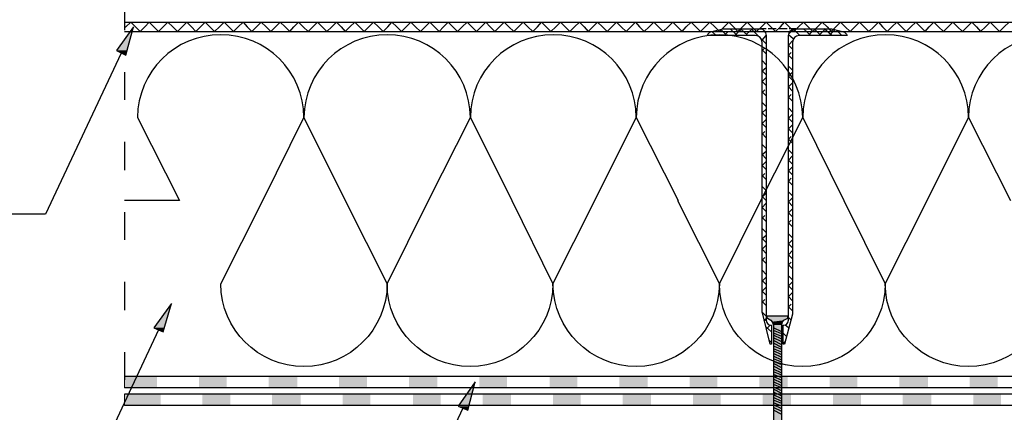
# Model space of a CAD drawing. Units: millimetres. Extents: x 5215 to 6577, y 2402 to 4391.
# Drawn here: x 5439 to 5861, y 3464 to 3632 of the extents above; entities that cross this region are included whole.
import ezdxf

# ---------------------------------------------------------------- set-up
doc = ezdxf.new("R2010")
doc.units = ezdxf.units.MM
doc.layers.add('PDF _Geometria', color=7, linetype='Continuous', true_color=0x006ddd)
doc.layers.add('PDF _Wypełnienia brył', color=7, linetype='Continuous', true_color=0xfafafa)

msp = doc.modelspace()

# ---------------------------------------------------------------- linework, layer by layer
at = {"layer": 'PDF _Geometria', "color": 7, "lineweight": 25}
for points in [[(6239.67, 3999.28), (6239.67, 3614.34), (6229.53, 3614.34), (6229.53, 3585.38), (6103.53, 3466.91), (5483.98, 3466.91)], [(6234.45, 3999.28), (6234.45, 3619.27), (6224.61, 3619.27), (6224.61, 3587.69), (6101.51, 3471.84), (5483.98, 3471.84)], [(6232.14, 3999.28), (6232.14, 3621.87), (6222, 3621.87), (6222, 3588.56), (6100.64, 3474.44), (5483.98, 3474.44)], [(6227.21, 3999.28), (6227.21, 3626.8), (6217.07, 3626.8), (6217.07, 3590.88), (6098.61, 3479.37), (5483.98, 3479.37)], [(5483.98, 3627.09), (6215.05, 3627.09), (6215.05, 3628.82), (6225.18, 3628.82), (6225.18, 3695.73)], [(5483.98, 3631.14), (6210.99, 3631.14), (6210.99, 3632.88), (6221.13, 3632.88), (6221.13, 3695.73)], [(5483.98, 3639.83), (5483.98, 3627.67)], [(5483.98, 3609.71), (5483.98, 3597.83)], [(5483.98, 3579.87), (5483.98, 3567.71)], [(5483.98, 3549.75), (5483.98, 3537.88)], [(5483.98, 3519.92), (5483.98, 3507.75)], [(5483.98, 3489.79), (5483.98, 3477.92)]]:
    msp.add_lwpolyline(points, dxfattribs=at)
at = {"layer": 'PDF _Geometria', "color": 1, "lineweight": 25}
for points in [[(5487.75, 3629.11), (5480.5, 3618.98), (5484.56, 3616.95)], [(5503.97, 3510.65), (5496.44, 3500.22), (5500.49, 3498.48)], [(5634.02, 3477.05), (5626.78, 3466.62), (5630.83, 3464.88)]]:
    msp.add_lwpolyline(points, close=True, dxfattribs=at)
at = {"layer": 'PDF _Geometria', "color": 6, "lineweight": 25}
msp.add_lwpolyline([(5483.98, 3629.11), (5484.56, 3629.11), (5486.59, 3631.14), (5488.61, 3629.11), (5490.64, 3627.09), (5492.67, 3629.11), (5494.41, 3631.14), (5496.44, 3629.11), (5498.46, 3627.09), (5500.49, 3629.11), (5502.52, 3631.14), (5504.55, 3629.11), (5506.57, 3627.09), (5508.6, 3629.11), (5510.63, 3631.14), (5512.66, 3629.11), (5514.39, 3627.09), (5516.42, 3629.11), (5518.45, 3631.14), (5520.48, 3629.11), (5522.5, 3627.09), (5524.53, 3629.11), (5526.56, 3631.14), (5528.59, 3629.11), (5530.61, 3627.09), (5532.64, 3629.11), (5534.67, 3631.14), (5536.41, 3629.11), (5538.43, 3627.09), (5540.46, 3629.11), (5542.49, 3631.14), (5544.52, 3629.11), (5546.54, 3627.09), (5548.57, 3629.11), (5550.6, 3631.14), (5552.63, 3629.11), (5554.65, 3627.09), (5556.39, 3629.11), (5558.42, 3631.14), (5560.45, 3629.11), (5562.47, 3627.09), (5564.5, 3629.11), (5566.53, 3631.14), (5568.56, 3629.11), (5570.58, 3627.09), (5572.61, 3629.11), (5574.64, 3631.14), (5576.67, 3629.11), (5578.4, 3627.09), (5580.43, 3629.11), (5582.46, 3631.14), (5584.49, 3629.11), (5586.52, 3627.09), (5588.54, 3629.11), (5590.57, 3631.14), (5592.6, 3629.11), (5594.63, 3627.09), (5596.65, 3629.11), (5598.39, 3631.14), (5600.42, 3629.11), (5602.45, 3627.09), (5604.47, 3629.11), (5606.5, 3631.14), (5608.53, 3629.11), (5610.56, 3627.09), (5612.58, 3629.11), (5614.61, 3631.14), (5616.64, 3629.11), (5618.67, 3627.09), (5620.4, 3629.11), (5622.43, 3631.14), (5624.46, 3629.11), (5626.49, 3627.09), (5628.51, 3629.11), (5630.54, 3631.14), (5632.57, 3629.11), (5634.6, 3627.09), (5636.62, 3629.11), (5638.65, 3631.14), (5640.39, 3629.11), (5642.42, 3627.09), (5644.44, 3629.11), (5646.47, 3631.14), (5648.5, 3629.11), (5650.53, 3627.09), (5652.55, 3629.11), (5654.58, 3631.14), (5656.61, 3629.11), (5658.64, 3627.09), (5660.66, 3629.11), (5662.4, 3631.14), (5664.43, 3629.11), (5666.46, 3627.09), (5668.48, 3629.11), (5670.51, 3631.14), (5672.54, 3629.11), (5674.57, 3627.09), (5676.6, 3629.11), (5678.62, 3631.14), (5680.65, 3629.11), (5682.39, 3627.09), (5684.42, 3629.11), (5686.44, 3631.14), (5688.47, 3629.11), (5690.5, 3627.09), (5692.53, 3629.11), (5694.55, 3631.14), (5696.58, 3629.11), (5698.61, 3627.09), (5700.64, 3629.11), (5702.66, 3631.14), (5704.4, 3629.11), (5706.43, 3627.09), (5708.46, 3629.11), (5710.48, 3631.14), (5712.51, 3629.11), (5714.54, 3627.09), (5716.57, 3629.11), (5718.59, 3631.14), (5720.62, 3629.11), (5722.65, 3627.09), (5724.39, 3629.11), (5726.41, 3631.14), (5728.44, 3629.11), (5730.47, 3627.09), (5732.5, 3629.11), (5734.52, 3631.14), (5736.55, 3629.11), (5738.58, 3627.09), (5740.61, 3629.11), (5742.63, 3631.14), (5744.66, 3629.11), (5746.4, 3627.09), (5748.43, 3629.11), (5750.45, 3631.14), (5752.48, 3629.11), (5754.51, 3627.09), (5756.54, 3629.11), (5758.56, 3631.14), (5760.59, 3629.11), (5762.62, 3627.09), (5764.65, 3629.11), (5766.39, 3631.14), (5768.41, 3629.11), (5770.44, 3627.09), (5772.47, 3629.11), (5774.5, 3631.14), (5776.52, 3629.11), (5778.55, 3627.09), (5780.58, 3629.11), (5782.61, 3631.14), (5784.63, 3629.11), (5786.37, 3627.09), (5788.4, 3629.11), (5790.43, 3631.14), (5792.45, 3629.11), (5794.48, 3627.09), (5796.51, 3629.11), (5798.54, 3631.14), (5800.56, 3629.11), (5802.59, 3627.09), (5804.62, 3629.11), (5806.65, 3631.14), (5808.38, 3629.11), (5810.41, 3627.09), (5812.44, 3629.11), (5814.47, 3631.14), (5816.49, 3629.11), (5818.52, 3627.09), (5820.55, 3629.11), (5822.58, 3631.14), (5824.6, 3629.11), (5826.63, 3627.09), (5828.37, 3629.11), (5830.4, 3631.14), (5832.42, 3629.11), (5834.45, 3627.09), (5836.48, 3629.11), (5838.51, 3631.14), (5840.53, 3629.11), (5842.56, 3627.09), (5844.59, 3629.11), (5846.62, 3631.14), (5848.64, 3629.11), (5850.38, 3627.09), (5852.41, 3629.11), (5854.44, 3631.14), (5856.47, 3629.11), (5858.49, 3627.09), (5860.52, 3629.11), (5862.55, 3631.14)], dxfattribs=at)
at = {"layer": 'PDF _Geometria', "color": 7, "lineweight": 25}
for points in [[(5916.42, 3590.3, 0.993337), (5845.17, 3590.3, 0.998012), (5774.21, 3590.3, 0.993337), (5702.95, 3590.3, 0.998012), (5631.99, 3590.3, 0.993337), (5560.74, 3590.3, 0.994506), (5489.48, 3590.3), (5507.44, 3554.67), (5483.98, 3554.67)], [(5880.8, 3519.05, -0.993337), (5809.54, 3519.05, -0.998012), (5738.58, 3519.05, -0.993337), (5667.33, 3519.05, -0.998012), (5596.36, 3519.05, -0.994506), (5525.11, 3519.05), (5543.07, 3554.67), (5560.74, 3590.3), (5578.4, 3554.67), (5596.36, 3519.05), (5614.03, 3554.67), (5631.99, 3590.3), (5649.66, 3554.67), (5667.33, 3519.05), (5685.28, 3554.67), (5702.95, 3590.3), (5720.91, 3554.67), (5720.62, 3554.67), (5738.58, 3519.05), (5756.25, 3554.67), (5774.21, 3590.3), (5791.87, 3554.67), (5809.54, 3519.05), (5827.5, 3554.67), (5845.17, 3590.3), (5863.13, 3554.67)]]:
    msp.add_lwpolyline(points, format="xyb", dxfattribs=at)
at = {"layer": 'PDF _Geometria', "color": 8, "lineweight": 25, "true_color": 0x767676}
for points in [[(5758.56, 3628.24), (5755.67, 3628.24), (5756.83, 3628.24), (5757.7, 3627.38), (5758.28, 3626.51), (5758.56, 3625.35), (5758.56, 3503.41), (5758.85, 3502.54), (5759.43, 3501.67), (5760.59, 3501.38), (5760.88, 3501.38), (5760.88, 3493.27), (5760.3, 3493.27), (5757.12, 3506.01), (5756.83, 3506.88), (5756.83, 3622.45), (5756.54, 3623.61), (5755.96, 3624.48), (5755.09, 3625.06), (5753.93, 3625.35), (5733.37, 3625.35), (5733.66, 3625.93), (5734.52, 3626.8), (5735.39, 3627.09), (5740.03, 3628.24), (5755.67, 3628.24)], [(5737.13, 3625.35), (5735.39, 3627.09)], [(5741.77, 3625.35), (5739.16, 3627.96)], [(5740.61, 3625.35), (5742.34, 3627.09)], [(5746.11, 3625.35), (5743.21, 3628.24)], [(5745.24, 3625.35), (5748.14, 3628.24)], [(5750.74, 3625.35), (5747.56, 3628.24)], [(5750.17, 3625.93), (5752.77, 3628.24)], [(5758.56, 3621.87), (5752.19, 3628.24)], [(5756.83, 3623.32), (5758.56, 3625.35)], [(5758.28, 3626.8), (5757.12, 3627.96)], [(5762.91, 3628.24), (5759.43, 3628.24)], [(5767.54, 3628.24), (5763.78, 3628.24)], [(5771.31, 3628.24), (5786.66, 3628.24), (5791.29, 3627.09), (5792.16, 3626.8), (5793.03, 3625.93), (5793.32, 3625.35), (5772.76, 3625.35), (5771.6, 3625.06), (5770.73, 3624.48), (5770.15, 3623.61), (5769.86, 3622.45), (5769.86, 3506.01), (5766.39, 3493.27), (5765.81, 3493.27), (5765.81, 3501.38), (5766.1, 3501.38), (5767.25, 3501.67), (5767.83, 3502.54), (5768.12, 3503.41), (5768.12, 3625.35), (5768.41, 3626.51), (5768.99, 3627.38), (5770.15, 3628.24), (5771.31, 3628.24), (5768.41, 3628.24)], [(5768.12, 3625.93), (5770.44, 3628.24)], [(5770.15, 3623.9), (5768.12, 3625.64)], [(5773.05, 3625.35), (5770.15, 3628.24)], [(5777.68, 3625.35), (5774.5, 3628.24)], [(5774.79, 3628.24), (5775.07, 3628.24)], [(5776.52, 3625.35), (5778.26, 3627.09)], [(5782.03, 3625.35), (5779.13, 3628.24)], [(5781.16, 3625.35), (5784.05, 3628.24)], [(5786.66, 3625.35), (5783.47, 3628.24)], [(5786.08, 3625.93), (5788.11, 3627.96)], [(5791.01, 3625.35), (5788.69, 3627.67)], [(5769.86, 3619.56), (5768.12, 3621.29), (5770.15, 3623.32)], [(5756.83, 3618.98), (5757.99, 3620.13)], [(5758.56, 3617.53), (5756.83, 3619.27)], [(5769.86, 3615.21), (5768.12, 3616.95), (5769.28, 3618.11)], [(5758.56, 3612.89), (5756.83, 3614.63)], [(5769.86, 3610.58), (5768.12, 3612.31)], [(5758.56, 3608.55), (5756.83, 3610.29), (5758.56, 3611.74)], [(5769.86, 3606.23), (5768.12, 3607.97), (5769.86, 3609.71)], [(5758.56, 3603.91), (5756.83, 3605.65), (5758.56, 3607.39)], [(5769.86, 3601.6), (5768.12, 3603.34), (5769.86, 3605.07)], [(5756.83, 3601.02), (5757.99, 3602.18)], [(5758.56, 3599.57), (5756.83, 3601.31)], [(5769.86, 3597.25), (5768.12, 3598.99), (5769.28, 3600.15)], [(5758.56, 3594.94), (5756.83, 3596.67)], [(5758.56, 3590.59), (5756.83, 3592.33), (5758.56, 3593.78)], [(5769.86, 3592.62), (5768.12, 3594.36)], [(5769.86, 3588.27), (5768.12, 3590.01), (5769.86, 3591.75)], [(5758.56, 3585.96), (5756.83, 3587.69), (5758.56, 3589.43)], [(5769.86, 3583.64), (5768.12, 3585.38), (5769.86, 3587.12)], [(5756.83, 3583.06), (5757.99, 3584.22)], [(5758.56, 3581.61), (5756.83, 3583.35)], [(5758.56, 3576.98), (5756.83, 3578.72)], [(5769.86, 3579.29), (5768.12, 3581.03), (5769.28, 3582.19)], [(5758.56, 3572.63), (5756.83, 3574.37), (5758.56, 3575.82)], [(5769.86, 3574.66), (5768.12, 3576.4)], [(5758.56, 3568), (5756.83, 3569.74), (5758.56, 3571.47)], [(5769.86, 3570.32), (5768.12, 3572.05), (5769.86, 3573.79)], [(5756.83, 3565.1), (5757.99, 3566.26)], [(5769.86, 3565.68), (5768.12, 3567.42), (5769.86, 3569.16)], [(5758.56, 3563.65), (5756.83, 3565.39)], [(5769.86, 3561.34), (5768.12, 3563.07), (5769.28, 3564.23)], [(5758.56, 3559.02), (5756.83, 3560.76)], [(5758.56, 3554.67), (5756.83, 3556.41), (5758.56, 3557.86)], [(5769.86, 3556.7), (5768.12, 3558.44)], [(5758.56, 3550.04), (5756.83, 3551.78), (5758.56, 3553.52)], [(5769.86, 3552.36), (5768.12, 3554.1), (5769.86, 3555.83)], [(5769.86, 3547.72), (5768.12, 3549.46), (5769.86, 3551.2)], [(5756.83, 3547.14), (5757.99, 3548.3)], [(5758.56, 3545.7), (5756.83, 3547.43)], [(5769.86, 3543.38), (5768.12, 3545.12), (5769.28, 3546.28)], [(5758.56, 3541.06), (5756.83, 3542.8)], [(5769.86, 3538.74), (5768.12, 3540.48)], [(5758.56, 3536.72), (5756.83, 3538.45), (5758.56, 3539.9)], [(5769.86, 3534.4), (5768.12, 3536.14), (5769.86, 3537.88)], [(5758.56, 3532.08), (5756.83, 3533.82), (5758.56, 3535.56)], [(5769.86, 3529.77), (5768.12, 3531.5), (5769.86, 3533.24)], [(5756.83, 3529.19), (5757.99, 3530.34)], [(5758.56, 3527.74), (5756.83, 3529.48)], [(5769.86, 3525.42), (5768.12, 3527.16), (5769.28, 3528.32)], [(5758.56, 3523.1), (5756.83, 3524.84)], [(5756.83, 3520.21), (5758.56, 3521.94)], [(5758.56, 3518.76), (5756.83, 3520.5)], [(5769.86, 3520.79), (5768.12, 3522.52)], [(5769.86, 3516.44), (5768.12, 3518.18), (5769.86, 3519.92)], [(5758.56, 3514.12), (5756.83, 3515.86), (5758.56, 3517.6)], [(5769.86, 3511.81), (5768.12, 3513.55), (5769.86, 3515.28)], [(5756.83, 3511.23), (5757.99, 3512.39)], [(5758.56, 3509.78), (5756.83, 3511.52)], [(5758.56, 3505.15), (5756.83, 3506.88)], [(5769.86, 3507.46), (5768.12, 3509.2), (5769.28, 3510.36)], [(5757.7, 3503.12), (5758.56, 3503.99)], [(5768.99, 3503.7), (5768.12, 3504.57)], [(5760.88, 3498.48), (5758.28, 3500.8)], [(5758.56, 3499.64), (5760.3, 3501.38)], [(5765.23, 3498.48), (5761.75, 3500.22)], [(5765.23, 3497.61), (5761.75, 3499.06)], [(5768.41, 3500.22), (5768.12, 3500.22), (5766.67, 3501.38)], [(5760.88, 3493.85), (5760.01, 3494.72)], [(5765.23, 3496.46), (5761.75, 3497.9)], [(5765.23, 3495.3), (5761.75, 3497.04)], [(5765.23, 3494.14), (5761.75, 3495.88)], [(5765.23, 3492.98), (5761.75, 3494.72)], [(5767.25, 3496.46), (5765.81, 3497.9)], [(5765.81, 3493.27), (5766.67, 3494.14)], [(5765.23, 3491.82), (5761.75, 3493.56)], [(5765.23, 3490.95), (5761.75, 3492.4)], [(5765.23, 3489.79), (5761.75, 3491.24)], [(5765.23, 3488.64), (5761.75, 3490.37)], [(5765.23, 3487.48), (5761.75, 3489.21)], [(5765.23, 3486.32), (5761.75, 3488.06)], [(5765.23, 3485.45), (5761.75, 3486.9)], [(5765.23, 3484.29), (5761.75, 3485.74)], [(5765.23, 3483.13), (5761.75, 3484.87)], [(5765.23, 3481.97), (5761.75, 3483.71)], [(5765.23, 3480.82), (5761.75, 3482.55)], [(5765.23, 3479.95), (5761.75, 3481.39)], [(5765.23, 3478.79), (5761.75, 3480.24)], [(5765.23, 3477.63), (5761.75, 3479.37)], [(5765.23, 3476.47), (5761.75, 3478.21)], [(5765.23, 3475.31), (5761.75, 3477.05)], [(5765.23, 3474.44), (5761.75, 3475.89)], [(5765.23, 3473.28), (5761.75, 3474.73)], [(5765.23, 3472.13), (5761.75, 3473.86)], [(5765.23, 3470.97), (5761.75, 3472.7)], [(5765.23, 3469.81), (5761.75, 3471.55)], [(5765.23, 3468.65), (5761.75, 3470.39)], [(5765.23, 3467.78), (5761.75, 3469.23)], [(5765.23, 3466.62), (5761.75, 3468.07)], [(5765.23, 3465.46), (5761.75, 3467.2)], [(5765.23, 3464.31), (5761.75, 3466.04)], [(5765.23, 3463.15), (5761.75, 3464.88)]]:
    msp.add_lwpolyline(points, dxfattribs=at)
at = {"layer": 'PDF _Geometria', "color": 1, "lineweight": 25}
for points in [[(5482.53, 3617.82), (5450.09, 3548.88), (5427.21, 3548.88)], [(5498.46, 3499.35), (5466.02, 3430.13), (5443.14, 3430.13)], [(5628.8, 3465.75), (5596.36, 3396.53), (5573.48, 3396.53)]]:
    msp.add_lwpolyline(points, dxfattribs=at)
at = {"layer": 'PDF _Geometria', "color": 8, "lineweight": 25, "true_color": 0x767676}
msp.add_lwpolyline([(5765.23, 3443.16), (5765.23, 3501.38), (5765.52, 3502.83), (5766.1, 3503.41), (5767.83, 3504.28), (5767.83, 3505.15), (5758.85, 3505.15), (5758.85, 3504.28), (5759.14, 3504.28), (5760.59, 3503.41), (5761.17, 3502.83), (5761.75, 3501.38), (5761.75, 3442.58), (5763.49, 3435.63), (5764.94, 3442.58)], close=True, dxfattribs=at)
at = {"layer": 'PDF _Geometria', "color": 4, "lineweight": 5}
msp.add_lwpolyline([(5483.98, 3474.44), (5483.98, 3479.37)], dxfattribs=at)
at = {"layer": 'PDF _Geometria', "color": 2, "lineweight": 5}
msp.add_lwpolyline([(5483.98, 3466.91), (5483.98, 3471.84)], dxfattribs=at)
at = {"layer": 'PDF _Wypełnienia brył', "color": 1, "lineweight": 25, "transparency": 33554559}
for points in [[(5487.75, 3629.11), (5484.85, 3618.98), (5480.5, 3618.98)], [(5484.85, 3618.98), (5480.5, 3618.98), (5484.56, 3616.95)], [(5503.97, 3510.65), (5501.07, 3500.22), (5496.44, 3500.22)], [(5501.07, 3500.22), (5496.44, 3500.22), (5500.49, 3498.48)], [(5634.02, 3477.05), (5631.41, 3466.62), (5626.78, 3466.62)], [(5631.41, 3466.62), (5626.78, 3466.62), (5630.83, 3464.88)]]:
    msp.add_solid(points, dxfattribs=at)
at = {"layer": 'PDF _Wypełnienia brył', "lineweight": 25, "transparency": 33554559}
for points in [[(5767.83, 3505.15), (5767.83, 3504.28), (5758.85, 3504.28)], [(5767.83, 3505.15), (5758.85, 3505.15), (5758.85, 3504.28)], [(5767.83, 3504.28), (5759.14, 3504.28), (5760.01, 3503.99)], [(5767.83, 3504.28), (5766.96, 3503.99), (5760.01, 3503.99)], [(5766.96, 3503.99), (5760.01, 3503.99), (5760.59, 3503.41)], [(5766.96, 3503.99), (5766.1, 3503.41), (5760.59, 3503.41)], [(5766.1, 3503.41), (5760.59, 3503.41), (5761.17, 3502.83)], [(5766.1, 3503.41), (5765.52, 3502.83), (5761.17, 3502.83)], [(5765.52, 3502.83), (5761.17, 3502.83), (5761.46, 3502.25)], [(5765.52, 3502.83), (5765.23, 3502.25), (5761.46, 3502.25)], [(5765.23, 3502.25), (5761.46, 3502.25), (5761.75, 3501.38)], [(5765.23, 3502.25), (5765.23, 3501.38), (5761.75, 3501.38)], [(5765.23, 3501.38), (5765.23, 3443.16), (5761.75, 3443.16)], [(5765.23, 3501.38), (5761.75, 3501.38), (5761.75, 3443.16)]]:
    msp.add_solid(points, dxfattribs=at)
at = {"layer": 'PDF _Wypełnienia brył', "color": 4, "lineweight": 5, "transparency": 33554559}
for points in [[(5497.88, 3474.44), (5497.88, 3479.37), (5483.98, 3474.44)], [(5497.88, 3479.37), (5483.98, 3474.44), (5483.98, 3479.37)], [(5527.72, 3474.44), (5527.72, 3479.37), (5515.84, 3474.44)], [(5527.72, 3479.37), (5515.84, 3474.44), (5515.84, 3479.37)], [(5557.84, 3474.44), (5557.84, 3479.37), (5545.67, 3474.44)], [(5557.84, 3479.37), (5545.67, 3474.44), (5545.67, 3479.37)], [(5587.67, 3474.44), (5587.67, 3479.37), (5575.8, 3474.44)], [(5587.67, 3479.37), (5575.8, 3474.44), (5575.8, 3479.37)], [(5617.8, 3474.44), (5617.8, 3479.37), (5605.63, 3474.44)], [(5617.8, 3479.37), (5605.63, 3474.44), (5605.63, 3479.37)], [(5647.63, 3474.44), (5647.63, 3479.37), (5635.75, 3474.44)], [(5647.63, 3479.37), (5635.75, 3474.44), (5635.75, 3479.37)], [(5677.75, 3474.44), (5677.75, 3479.37), (5665.88, 3474.44)], [(5677.75, 3479.37), (5665.88, 3474.44), (5665.88, 3479.37)], [(5707.88, 3474.44), (5707.88, 3479.37), (5695.71, 3474.44)], [(5707.88, 3479.37), (5695.71, 3474.44), (5695.71, 3479.37)], [(5737.71, 3474.44), (5737.71, 3479.37), (5725.83, 3474.44)], [(5737.71, 3479.37), (5725.83, 3474.44), (5725.83, 3479.37)], [(5767.83, 3474.44), (5767.83, 3479.37), (5755.67, 3474.44)], [(5767.83, 3479.37), (5755.67, 3474.44), (5755.67, 3479.37)], [(5797.67, 3474.44), (5797.67, 3479.37), (5785.79, 3474.44)], [(5797.67, 3479.37), (5785.79, 3474.44), (5785.79, 3479.37)], [(5827.79, 3474.44), (5827.79, 3479.37), (5815.63, 3474.44)], [(5827.79, 3479.37), (5815.63, 3474.44), (5815.63, 3479.37)], [(5857.62, 3474.44), (5857.62, 3479.37), (5845.75, 3474.44)], [(5857.62, 3479.37), (5845.75, 3474.44), (5845.75, 3479.37)]]:
    msp.add_solid(points, dxfattribs=at)
at = {"layer": 'PDF _Wypełnienia brył', "color": 2, "lineweight": 5, "transparency": 33554559}
for points in [[(5499.33, 3466.91), (5499.33, 3471.84), (5483.98, 3466.91)], [(5499.33, 3471.84), (5483.98, 3466.91), (5483.98, 3471.84)], [(5529.17, 3466.91), (5529.17, 3471.84), (5517.29, 3466.91)], [(5529.17, 3471.84), (5517.29, 3466.91), (5517.29, 3471.84)], [(5559.29, 3466.91), (5559.29, 3471.84), (5547.12, 3466.91)], [(5559.29, 3471.84), (5547.12, 3466.91), (5547.12, 3471.84)], [(5589.12, 3466.91), (5589.12, 3471.84), (5577.25, 3466.91)], [(5589.12, 3471.84), (5577.25, 3466.91), (5577.25, 3471.84)], [(5619.25, 3466.91), (5619.25, 3471.84), (5607.37, 3466.91)], [(5619.25, 3471.84), (5607.37, 3466.91), (5607.37, 3471.84)], [(5649.37, 3466.91), (5649.37, 3471.84), (5637.2, 3466.91)], [(5649.37, 3471.84), (5637.2, 3466.91), (5637.2, 3471.84)], [(5679.2, 3466.91), (5679.2, 3471.84), (5667.33, 3466.91)], [(5679.2, 3471.84), (5667.33, 3466.91), (5667.33, 3471.84)], [(5709.33, 3466.91), (5709.33, 3471.84), (5697.16, 3466.91)], [(5709.33, 3471.84), (5697.16, 3466.91), (5697.16, 3471.84)], [(5739.16, 3466.91), (5739.16, 3471.84), (5727.28, 3466.91)], [(5739.16, 3471.84), (5727.28, 3466.91), (5727.28, 3471.84)], [(5769.28, 3466.91), (5769.28, 3471.84), (5757.12, 3466.91)], [(5769.28, 3471.84), (5757.12, 3466.91), (5757.12, 3471.84)], [(5799.12, 3466.91), (5799.12, 3471.84), (5787.24, 3466.91)], [(5799.12, 3471.84), (5787.24, 3466.91), (5787.24, 3471.84)], [(5829.24, 3466.91), (5829.24, 3471.84), (5817.07, 3466.91)], [(5829.24, 3471.84), (5817.07, 3466.91), (5817.07, 3471.84)], [(5859.07, 3466.91), (5859.07, 3471.84), (5847.2, 3466.91)], [(5859.07, 3471.84), (5847.2, 3466.91), (5847.2, 3471.84)]]:
    msp.add_solid(points, dxfattribs=at)

doc.saveas('drawing.dxf')
